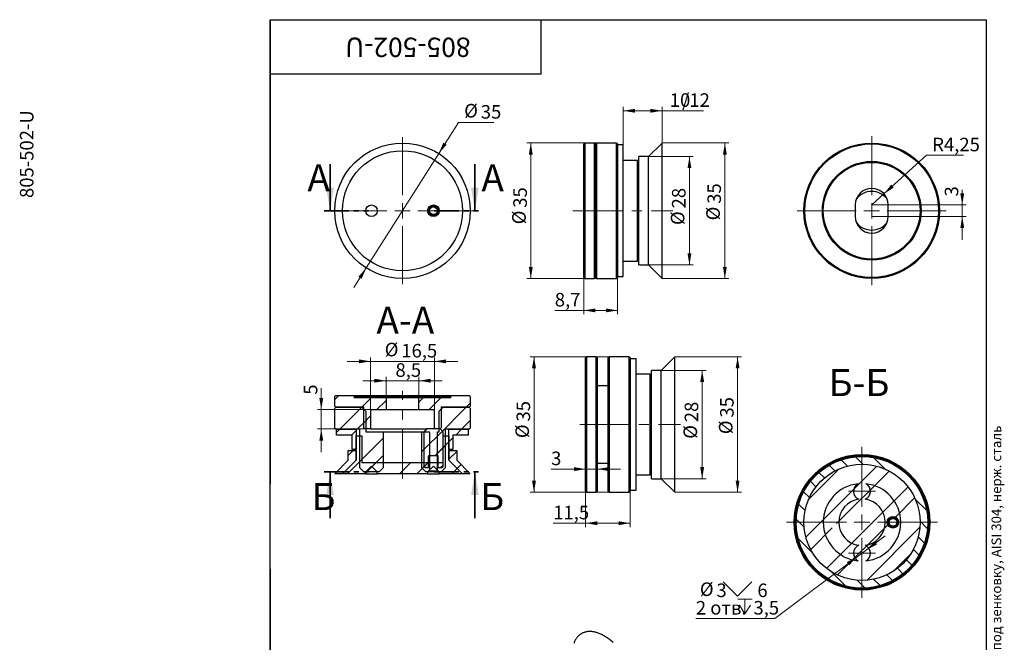
# Model space of a CAD drawing. Units: millimetres. Extents: x -45 to 262, y -29 to 292.
# Drawn here: x -45 to 210, y 131 to 292 of the extents above; entities that cross this region are included whole.
import ezdxf

# ---------------------------------------------------------------- set-up
doc = ezdxf.new("R2010")
doc.units = ezdxf.units.MM
doc.linetypes.add('CENTERX2', pattern=[20.32, 12.7, -2.54, 2.54, -2.54])
doc.linetypes.add('PHANTOM', pattern=[12.7, 6.35, -1.27, 1.27, -1.27, 1.27, -1.27])
doc.styles.add('SLDTEXTSTYLE0', font='TXT', dxfattribs={"width": 0.7})
doc.styles.add('SLDTEXTSTYLE1', font='TXT', dxfattribs={"width": 0.7, "bigfont": 'bigfont'})
doc.dimstyles.new('SLDDIMSTYLE0', dxfattribs={"dimtxt": 3.5, "dimasz": 3, "dimexe": 0, "dimexo": 0.0625, "dimgap": 0.875, "dimtad": 0, "dimtih": 1, "dimtoh": 1, "dimdec": 3, "dimrnd": 1e-09, "dimzin": 12, "dimdsep": 46, "dimtxsty": 'SLDTEXTSTYLE0', "dimsah": 1, "dimcen": 0, "dimadec": 0, "dimazin": 3, "dimtfac": 1, "dimtdec": 3, "dimtmove": 0, "dimatfit": 3, "dimfxl": 1, "dimfrac": 2, "dimtolj": 1, "dimtzin": 12, "dimarcsym": 0})
doc.dimstyles.new('SLDDIMSTYLE1', dxfattribs={"dimtxt": 3.5, "dimasz": 3, "dimexe": 0, "dimexo": 0.0625, "dimgap": 0.875, "dimtad": 2, "dimdec": 3, "dimrnd": 1e-09, "dimzin": 12, "dimdsep": 46, "dimtxsty": 'SLDTEXTSTYLE0', "dimsah": 1, "dimcen": 0.09, "dimadec": 0, "dimazin": 3, "dimtfac": 1, "dimtdec": 3, "dimtofl": 0, "dimtmove": 0, "dimatfit": 3, "dimfxl": 1, "dimfrac": 2, "dimtolj": 1, "dimtzin": 12, "dimarcsym": 0})
doc.dimstyles.new('SLDDIMSTYLE2', dxfattribs={"dimtxt": 3.5, "dimasz": 3, "dimexe": 0, "dimexo": 0.0625, "dimgap": 0.875, "dimtad": 2, "dimdec": 3, "dimrnd": 1e-09, "dimzin": 12, "dimdsep": 46, "dimtxsty": 'SLDTEXTSTYLE0', "dimsah": 1, "dimcen": 0.09, "dimadec": 0, "dimazin": 3, "dimtfac": 1, "dimtdec": 3, "dimtmove": 0, "dimatfit": 0, "dimfxl": 1, "dimfrac": 2, "dimtolj": 1, "dimtzin": 12, "dimarcsym": 0})
doc.dimstyles.new('SLDDIMSTYLE3', dxfattribs={"dimtxt": 3.5, "dimasz": 3, "dimexe": 0, "dimexo": 0.0625, "dimgap": 0.875, "dimtad": 0, "dimtih": 1, "dimtoh": 1, "dimdec": 3, "dimrnd": 1e-09, "dimzin": 12, "dimdsep": 46, "dimtxsty": 'SLDTEXTSTYLE0', "dimsah": 1, "dimcen": 0, "dimadec": 0, "dimazin": 3, "dimtfac": 1, "dimtdec": 3, "dimtofl": 0, "dimtmove": 0, "dimatfit": 3, "dimfxl": 1, "dimfrac": 2, "dimtolj": 1, "dimtzin": 12, "dimarcsym": 0})
doc.dimstyles.new('SLDDIMSTYLE4', dxfattribs={"dimtxt": 3.5, "dimasz": 3, "dimexe": 0, "dimexo": 0.0625, "dimgap": 0.875, "dimtad": 0, "dimtih": 1, "dimtoh": 1, "dimdec": 3, "dimrnd": 1e-09, "dimzin": 12, "dimdsep": 46, "dimtxsty": 'SLDTEXTSTYLE0', "dimsah": 1, "dimcen": 0, "dimadec": 0, "dimazin": 3, "dimtfac": 1, "dimtdec": 3, "dimtmove": 0, "dimatfit": 3, "dimfxl": 1, "dimfrac": 2, "dimtolj": 1, "dimtzin": 12, "dimarcsym": 0})

# ---------------------------------------------------------------- blocks, each defined once
blk = doc.blocks.new('_D')
at = {"color": 7, "linetype": 'Continuous', "lineweight": 0}
for p, q in [((63.55, 257.42), (68.62, 265.43)), ((68.62, 265.43), (77.8, 265.43)), ((44.83, 227.85), (63.55, 257.42)), ((44.83, 227.85), (41.62, 222.78))]:
    blk.add_line(p, q, dxfattribs=at)
at = {"color": 7, "linetype": 'Continuous', "lineweight": 18}
for points in [[(63.55, 257.42), (65.58, 259.69), (64.74, 260.22)], [(44.83, 227.85), (42.8, 225.58), (43.64, 225.05)]]:
    blk.add_solid(points, dxfattribs=at)
at = {"color": 7, "linetype": 'Continuous', "lineweight": 18, "char_height": 3.5, "attachment_point": 1, "style": 'SLDTEXTSTYLE0'}
for s, insert in [('%%c', (70.12, 270.23)), ('35', (74.41, 269.94))]:
    blk.add_mtext(s, dxfattribs=dict(at, insert=insert))
blk = doc.blocks.new('SW_CENTERMARKSYMBOL_0')
at = {"color": 0, "linetype": 'Continuous', "lineweight": 18}
for p, q in [((0, 4), (0, 19)), ((-4, 0), (-19, 0)), ((0, 0), (-2, 0)), ((0, 0), (0, 2)), ((0, 0), (0, -2)), ((0, 0), (2, 0)), ((4, 0), (19, 0)), ((0, -4), (0, -19))]:
    blk.add_line(p, q, dxfattribs=at)
blk = doc.blocks.new('_D_1')
at = {"color": 7, "linetype": 'Continuous', "lineweight": 0}
for p, q in [((104.26, 260.14), (86.32, 260.14)), ((87.32, 260.14), (87.32, 225.14)), ((104.26, 225.14), (86.32, 225.14))]:
    blk.add_line(p, q, dxfattribs=at)
at = {"color": 7, "linetype": 'Continuous', "lineweight": 18}
for points in [[(87.32, 260.14), (86.82, 257.14), (87.82, 257.14)], [(87.32, 225.14), (87.82, 228.14), (86.82, 228.14)]]:
    blk.add_solid(points, dxfattribs=at)
at = {"color": 7, "linetype": 'Continuous', "lineweight": 18, "char_height": 3.5, "attachment_point": 1, "rotation": 90, "style": 'SLDTEXTSTYLE0'}
for s, insert in [('35', (82.8, 243.41)), ('%%c', (82.51, 239.13))]:
    blk.add_mtext(s, dxfattribs=dict(at, insert=insert))
blk = doc.blocks.new('_D_2')
at = {"color": 7, "linetype": 'Continuous', "lineweight": 0}
for p, q in [((117.71, 256.64), (129.29, 256.64)), ((128.29, 256.64), (128.29, 228.64)), ((117.71, 228.64), (129.29, 228.64))]:
    blk.add_line(p, q, dxfattribs=at)
at = {"color": 7, "linetype": 'Continuous', "lineweight": 18}
for points in [[(128.29, 256.64), (127.79, 253.64), (128.79, 253.64)], [(128.29, 228.64), (128.79, 231.64), (127.79, 231.64)]]:
    blk.add_solid(points, dxfattribs=at)
at = {"color": 7, "linetype": 'Continuous', "lineweight": 18, "char_height": 3.5, "attachment_point": 1, "rotation": 90, "style": 'SLDTEXTSTYLE0'}
for s, insert in [('28', (123.78, 243.24)), ('%%c', (123.48, 238.95))]:
    blk.add_mtext(s, dxfattribs=dict(at, insert=insert))
blk = doc.blocks.new('_D_3')
at = {"color": 7, "linetype": 'Continuous', "lineweight": 0}
for p, q in [((121.21, 260.14), (138.44, 260.14)), ((137.44, 260.14), (137.44, 225.14)), ((121.21, 225.14), (138.44, 225.14))]:
    blk.add_line(p, q, dxfattribs=at)
at = {"color": 7, "linetype": 'Continuous', "lineweight": 18}
for points in [[(137.44, 260.14), (136.94, 257.14), (137.94, 257.14)], [(137.44, 225.14), (137.94, 228.14), (136.94, 228.14)]]:
    blk.add_solid(points, dxfattribs=at)
at = {"color": 7, "linetype": 'Continuous', "lineweight": 18, "char_height": 3.5, "attachment_point": 1, "rotation": 90, "style": 'SLDTEXTSTYLE0'}
for s, insert in [('35', (132.93, 244.43)), ('%%c', (132.63, 240.15))]:
    blk.add_mtext(s, dxfattribs=dict(at, insert=insert))
blk = doc.blocks.new('_D_4')
at = {"color": 7, "linetype": 'Continuous', "lineweight": 0}
for p, q in [((101.01, 225.39), (101.01, 215.89)), ((109.71, 225.39), (109.71, 215.89)), ((101.01, 216.89), (93.52, 216.89)), ((101.01, 216.89), (109.71, 216.89))]:
    blk.add_line(p, q, dxfattribs=at)
at = {"color": 7, "linetype": 'Continuous', "lineweight": 18}
for points in [[(101.01, 216.89), (104.01, 216.39), (104.01, 217.39)], [(109.71, 216.89), (106.71, 217.39), (106.71, 216.39)]]:
    blk.add_solid(points, dxfattribs=at)
at = {"color": 7, "linetype": 'Continuous', "lineweight": 18, "insert": (93.52, 221.4), "char_height": 3.5, "attachment_point": 1, "style": 'SLDTEXTSTYLE0'}
blk.add_mtext('8,7', dxfattribs=at)
blk = doc.blocks.new('_D_5')
at = {"color": 7, "linetype": 'Continuous', "lineweight": 0}
for p, q in [((111.21, 259.64), (111.21, 269.46)), ((121.21, 268.46), (111.21, 268.46)), ((121.21, 260.14), (121.21, 269.46)), ((121.21, 268.46), (131.89, 268.46))]:
    blk.add_line(p, q, dxfattribs=at)
at = {"color": 7, "linetype": 'Continuous', "lineweight": 18}
for points in [[(111.21, 268.46), (114.21, 267.96), (114.21, 268.96)], [(121.21, 268.46), (118.21, 268.96), (118.21, 267.96)]]:
    blk.add_solid(points, dxfattribs=at)
at = {"color": 7, "linetype": 'Continuous', "lineweight": 18, "char_height": 3.5, "attachment_point": 1, "style": 'SLDTEXTSTYLE0'}
for s, insert in [('10', (123.21, 272.98)), ('/12', (126.39, 272.98))]:
    blk.add_mtext(s, dxfattribs=dict(at, insert=insert))
blk = doc.blocks.new('_D_6')
at = {"color": 7, "linetype": 'Continuous', "lineweight": 0}
for p, q in [((49.94, 198.72), (43.94, 198.72)), ((49.94, 194.27), (49.94, 199.72)), ((49.94, 198.72), (58.44, 198.72)), ((58.44, 194.27), (58.44, 199.72)), ((58.44, 198.72), (64.44, 198.72))]:
    blk.add_line(p, q, dxfattribs=at)
at = {"color": 7, "linetype": 'Continuous', "lineweight": 18}
for points in [[(49.94, 198.72), (46.94, 199.22), (46.94, 198.22)], [(58.44, 198.72), (61.44, 198.22), (61.44, 199.22)]]:
    blk.add_solid(points, dxfattribs=at)
at = {"color": 7, "linetype": 'Continuous', "lineweight": 18, "insert": (52.38, 203.23), "char_height": 3.5, "attachment_point": 1, "style": 'SLDTEXTSTYLE0'}
blk.add_mtext('8,5', dxfattribs=at)
blk = doc.blocks.new('_D_7')
at = {"color": 7, "linetype": 'Continuous', "lineweight": 0}
for p, q in [((45.94, 203.72), (39.94, 203.72)), ((45.94, 191.27), (45.94, 204.72)), ((62.44, 203.72), (45.94, 203.72)), ((62.44, 191.27), (62.44, 204.72)), ((62.44, 203.72), (68.44, 203.72))]:
    blk.add_line(p, q, dxfattribs=at)
at = {"color": 7, "linetype": 'Continuous', "lineweight": 18}
for points in [[(45.94, 203.72), (42.94, 204.22), (42.94, 203.22)], [(62.44, 203.72), (65.44, 203.22), (65.44, 204.22)]]:
    blk.add_solid(points, dxfattribs=at)
at = {"color": 7, "linetype": 'Continuous', "lineweight": 18, "char_height": 3.5, "attachment_point": 1, "style": 'SLDTEXTSTYLE0'}
for s, insert in [('%%c', (49.6, 208.53)), ('16,5', (53.88, 208.23))]:
    blk.add_mtext(s, dxfattribs=dict(at, insert=insert))
blk = doc.blocks.new('_D_8')
at = {"color": 7, "linetype": 'Continuous', "lineweight": 0}
for p, q in [((33.22, 191.27), (33.22, 196.79)), ((45.94, 191.27), (32.22, 191.27)), ((33.22, 191.27), (33.22, 186.27)), ((44.44, 186.27), (32.22, 186.27)), ((33.22, 186.27), (33.22, 180.27))]:
    blk.add_line(p, q, dxfattribs=at)
at = {"color": 7, "linetype": 'Continuous', "lineweight": 18}
for points in [[(33.22, 191.27), (33.72, 194.27), (32.72, 194.27)], [(33.22, 186.27), (32.72, 183.27), (33.72, 183.27)]]:
    blk.add_solid(points, dxfattribs=at)
at = {"color": 7, "linetype": 'Continuous', "lineweight": 18, "insert": (28.71, 195.1), "char_height": 3.5, "attachment_point": 1, "rotation": 90, "style": 'SLDTEXTSTYLE0'}
blk.add_mtext('5', dxfattribs=at)
blk = doc.blocks.new('_D_9')
at = {"color": 7, "linetype": 'Continuous', "lineweight": 0}
for p, q in [((107.54, 204.9), (87.15, 204.9)), ((88.15, 204.9), (88.15, 169.9)), ((107.54, 169.9), (87.15, 169.9))]:
    blk.add_line(p, q, dxfattribs=at)
at = {"color": 7, "linetype": 'Continuous', "lineweight": 18}
for points in [[(88.15, 204.9), (87.65, 201.9), (88.65, 201.9)], [(88.15, 169.9), (88.65, 172.9), (87.65, 172.9)]]:
    blk.add_solid(points, dxfattribs=at)
at = {"color": 7, "linetype": 'Continuous', "lineweight": 18, "char_height": 3.5, "attachment_point": 1, "rotation": 90, "style": 'SLDTEXTSTYLE0'}
for s, insert in [('35', (83.64, 188.18)), ('%%c', (83.35, 183.89))]:
    blk.add_mtext(s, dxfattribs=dict(at, insert=insert))
blk = doc.blocks.new('_D_10')
at = {"color": 7, "linetype": 'Continuous', "lineweight": 0}
for p, q in [((120.99, 201.4), (132.57, 201.4)), ((131.57, 201.4), (131.57, 173.4)), ((120.99, 173.4), (132.57, 173.4))]:
    blk.add_line(p, q, dxfattribs=at)
at = {"color": 7, "linetype": 'Continuous', "lineweight": 18}
for points in [[(131.57, 201.4), (131.07, 198.4), (132.07, 198.4)], [(131.57, 173.4), (132.07, 176.4), (131.07, 176.4)]]:
    blk.add_solid(points, dxfattribs=at)
at = {"color": 7, "linetype": 'Continuous', "lineweight": 18, "char_height": 3.5, "attachment_point": 1, "rotation": 90, "style": 'SLDTEXTSTYLE0'}
for s, insert in [('28', (127.06, 188)), ('%%c', (126.76, 183.72))]:
    blk.add_mtext(s, dxfattribs=dict(at, insert=insert))
blk = doc.blocks.new('_D_11')
at = {"color": 7, "linetype": 'Continuous', "lineweight": 0}
for p, q in [((124.49, 204.9), (141.72, 204.9)), ((140.72, 204.9), (140.72, 169.9)), ((124.49, 169.9), (141.72, 169.9))]:
    blk.add_line(p, q, dxfattribs=at)
at = {"color": 7, "linetype": 'Continuous', "lineweight": 18}
for points in [[(140.72, 204.9), (140.22, 201.9), (141.22, 201.9)], [(140.72, 169.9), (141.22, 172.9), (140.22, 172.9)]]:
    blk.add_solid(points, dxfattribs=at)
at = {"color": 7, "linetype": 'Continuous', "lineweight": 18, "char_height": 3.5, "attachment_point": 1, "rotation": 90, "style": 'SLDTEXTSTYLE0'}
for s, insert in [('35', (136.21, 189.2)), ('%%c', (135.91, 184.91))]:
    blk.add_mtext(s, dxfattribs=dict(at, insert=insert))
blk = doc.blocks.new('_D_12')
at = {"color": 7, "linetype": 'Continuous', "lineweight": 0}
for p, q in [((101.49, 170.15), (101.49, 160.91)), ((112.99, 170.15), (112.99, 160.91)), ((101.49, 161.91), (93.11, 161.91)), ((101.49, 161.91), (112.99, 161.91))]:
    blk.add_line(p, q, dxfattribs=at)
at = {"color": 7, "linetype": 'Continuous', "lineweight": 18}
for points in [[(101.49, 161.91), (104.49, 161.41), (104.49, 162.41)], [(112.99, 161.91), (109.99, 162.41), (109.99, 161.41)]]:
    blk.add_solid(points, dxfattribs=at)
at = {"color": 7, "linetype": 'Continuous', "lineweight": 18, "insert": (93.11, 166.42), "char_height": 3.5, "attachment_point": 1, "style": 'SLDTEXTSTYLE0'}
blk.add_mtext('11,5', dxfattribs=at)
blk = doc.blocks.new('_D_13')
at = {"color": 7, "linetype": 'Continuous', "lineweight": 0}
for p, q in [((101.49, 175.89), (92.57, 175.89)), ((104.49, 175.89), (101.49, 175.89)), ((104.49, 175.89), (110.49, 175.89))]:
    blk.add_line(p, q, dxfattribs=at)
at = {"color": 7, "linetype": 'Continuous', "lineweight": 18}
for points in [[(101.49, 175.89), (98.49, 176.39), (98.49, 175.39)], [(104.49, 175.89), (107.49, 175.39), (107.49, 176.39)]]:
    blk.add_solid(points, dxfattribs=at)
at = {"color": 7, "linetype": 'Continuous', "lineweight": 18, "insert": (92.57, 180.41), "char_height": 3.5, "attachment_point": 1, "style": 'SLDTEXTSTYLE0'}
blk.add_mtext('3', dxfattribs=at)
blk = doc.blocks.new('_D_14')
at = {"color": 7, "linetype": 'Continuous', "lineweight": 0}
for p, q in [((198.73, 244.14), (198.73, 248.02)), ((175.36, 244.14), (199.73, 244.14)), ((198.73, 244.14), (198.73, 241.14)), ((175.36, 241.14), (199.73, 241.14)), ((198.73, 241.14), (198.73, 235.14))]:
    blk.add_line(p, q, dxfattribs=at)
at = {"color": 7, "linetype": 'Continuous', "lineweight": 18}
for points in [[(198.73, 244.14), (199.23, 247.14), (198.23, 247.14)], [(198.73, 241.14), (198.23, 238.14), (199.23, 238.14)]]:
    blk.add_solid(points, dxfattribs=at)
at = {"color": 7, "linetype": 'Continuous', "lineweight": 18, "insert": (194.21, 246.32), "char_height": 3.5, "attachment_point": 1, "rotation": 90, "style": 'SLDTEXTSTYLE0'}
blk.add_mtext('3', dxfattribs=at)
blk = doc.blocks.new('_D_15')
at = {"color": 7, "linetype": 'Continuous', "lineweight": 0}
for p, q in [((178.5, 247), (189.48, 256.99)), ((189.48, 256.99), (199.03, 256.99)), ((175.36, 244.14), (178.5, 247))]:
    blk.add_line(p, q, dxfattribs=at)
at = {"color": 7, "linetype": 'Continuous', "lineweight": 18}
blk.add_solid([(178.5, 247), (181.06, 248.64), (180.38, 249.38)], dxfattribs=at)
at = {"color": 7, "linetype": 'Continuous', "lineweight": 18, "insert": (190.98, 261.5), "char_height": 3.5, "attachment_point": 1, "style": 'SLDTEXTSTYLE0'}
blk.add_mtext('R4,25', dxfattribs=at)
blk = doc.blocks.new('SW_CENTERMARKSYMBOL_1')
at = {"color": 0, "linetype": 'Continuous', "lineweight": 18}
for p, q in [((0, 4), (0, 19.25)), ((-4, 0), (-19.25, 0)), ((0, 0), (-2, 0)), ((0, 0), (0, 2)), ((0, 0), (0, -2)), ((0, 0), (2, 0)), ((4, 0), (19.25, 0)), ((0, -4), (0, -19.25))]:
    blk.add_line(p, q, dxfattribs=at)
blk = doc.blocks.new('SW_CENTERMARKSYMBOL_2')
at = {"color": 0, "linetype": 'Continuous', "lineweight": 18}
for p, q in [((0, 4), (0, 19.25)), ((-4, 0), (-19.25, 0)), ((0, 0), (-2, 0)), ((0, 0), (0, 2)), ((0, 0), (0, -2)), ((0, 0), (2, 0)), ((4, 0), (19.25, 0)), ((0, -4), (0, -19.25))]:
    blk.add_line(p, q, dxfattribs=at)
blk = doc.blocks.new('SW_SYMBOL_HOLE_SINK')
at = {"color": 0, "linetype": 'Continuous', "lineweight": 18}
for p, q in [((0, 875), (800, 75)), ((800, 75), (1600, 875))]:
    blk.add_line(p, q, dxfattribs=at)
blk = doc.blocks.new('SW_SYMBOL_HOLE_DEPTH')
at = {"color": 0, "linetype": 'Continuous', "lineweight": 18}
for p, q in [((0, 875), (800, 875)), ((100, 555), (400, 75)), ((400, 875), (400, 75)), ((700, 555), (400, 75))]:
    blk.add_line(p, q, dxfattribs=at)
blk = doc.blocks.new('_D_16')
at = {"color": 7, "linetype": 'Continuous', "lineweight": 0}
for p, q in [((174.04, 155.04), (178.84, 158.64)), ((171.64, 153.24), (150.34, 137.29)), ((174.04, 155.04), (171.64, 153.24)), ((150.34, 137.29), (129.94, 137.29))]:
    blk.add_line(p, q, dxfattribs=at)
at = {"color": 7, "linetype": 'Continuous', "lineweight": 18}
for points in [[(174.04, 155.04), (176.74, 156.44), (176.14, 157.24)], [(171.64, 153.24), (168.94, 151.85), (169.54, 151.05)]]:
    blk.add_solid(points, dxfattribs=at)
at = {"color": 7, "linetype": 'Continuous', "lineweight": 18, "xscale": 0.004668052256532067, "yscale": 0.004668052256532067, "zscale": 0.004668052256532067}
for name, p in [('SW_SYMBOL_HOLE_SINK', (136.96, 142.69)), ('SW_SYMBOL_HOLE_DEPTH', (140.75, 138.17))]:
    blk.add_blockref(name, p, dxfattribs=at)
at = {"color": 7, "linetype": 'Continuous', "lineweight": 18, "char_height": 3.5, "attachment_point": 1}
for s, insert, style in [('%%c', (130.98, 146.61), 'SLDTEXTSTYLE0'), ('3', (135.26, 146.32), 'SLDTEXTSTYLE0'), ('6', (145.83, 146.32), 'SLDTEXTSTYLE0'), ('2 отв.', (129.94, 141.81), 'SLDTEXTSTYLE1'), ('3,5', (144.81, 141.81), 'SLDTEXTSTYLE0')]:
    blk.add_mtext(s, dxfattribs=dict(at, insert=insert, style=style))
blk = doc.blocks.new('SW_CENTERMARKSYMBOL_3')
at = {"color": 0, "linetype": 'Continuous', "lineweight": 18}
for p, q in [((0, 4), (0, 19.5)), ((-4, 0), (-19.5, 0)), ((0, 0), (-2, 0)), ((0, 0), (0, 2)), ((0, 0), (0, -2)), ((0, 0), (2, 0)), ((4, 0), (19.5, 0)), ((0, -4), (0, -19.5))]:
    blk.add_line(p, q, dxfattribs=at)
blk = doc.blocks.new('SW_CENTERMARKSYMBOL_4')
at = {"color": 0, "linetype": 'Continuous', "lineweight": 18}
for p, q in [((0, 2), (0, 3.5)), ((-2, 0), (-3.5, 0)), ((0, 0), (-2, 0)), ((0, 0), (0, 2)), ((0, 0), (0, -2)), ((0, 0), (2, 0)), ((2, 0), (3.5, 0)), ((0, -2), (0, -3.5))]:
    blk.add_line(p, q, dxfattribs=at)
blk = doc.blocks.new('SW_CENTERMARKSYMBOL_5')
at = {"color": 0, "linetype": 'Continuous', "lineweight": 18}
for p, q in [((0, 2), (0, 3.5)), ((-2, 0), (-3.5, 0)), ((0, 0), (-2, 0)), ((0, 0), (0, 2)), ((0, 0), (0, -2)), ((0, 0), (2, 0)), ((2, 0), (3.5, 0)), ((0, -2), (0, -3.5))]:
    blk.add_line(p, q, dxfattribs=at)

msp = doc.modelspace()

# ---------------------------------------------------------------- hatches: boundary and pattern name
at = {"linetype": 'Continuous', "lineweight": 18}
h = msp.add_hatch(dxfattribs=at)
h.set_pattern_fill('ANSI32', angle=3e-322, style=0)
h.paths.add_polyline_path([(45.9393, 186.2727), (45.9393, 191.2727), (49.9393, 191.2727), (49.9393, 194.2727), (41.6893, 194.2727), (41.6893, 194.6227), (41.4393, 194.8727), (36.9393, 194.8727), (36.6893, 194.6227), (36.6893, 192.1227), (36.9393, 191.8727), (44.1893, 191.8727), (44.1893, 186.5227), (44.4393, 186.2727)], flags=0)
h = msp.add_hatch(dxfattribs=at)
h.set_pattern_fill('ANSI32', angle=3e-322, style=0)
h.paths.add_polyline_path([(58.4393, 194.2727), (58.4393, 191.2727), (62.4393, 191.2727), (62.4393, 186.2727), (63.9393, 186.2727), (64.1893, 186.5227), (64.1893, 191.8727), (71.4393, 191.8727), (71.6893, 192.1227), (71.6893, 194.6227), (71.4393, 194.8727), (66.9393, 194.8727), (66.6893, 194.6227), (66.6893, 194.2727)], flags=0)
h = msp.add_hatch(dxfattribs=at)
h.set_pattern_fill('ANSI32', angle=3e-322, style=0)
h.paths.add_polyline_path([(49.1893, 176.1727), (49.1893, 185.4727), (44.6893, 185.4727), (44.6893, 190.8727), (43.6893, 191.8727), (36.9393, 191.8727), (36.6893, 191.6227), (36.6893, 186.4227), (36.9393, 186.1727), (43.1893, 186.1727), (43.1893, 176.1727), (44.1893, 175.1727), (48.1893, 175.1727)], flags=0)
h = msp.add_hatch(dxfattribs=at)
h.set_pattern_fill('ANSI32', angle=3e-322, style=0)
h.paths.add_polyline_path([(63.1893, 185.4727), (63.1893, 175.4227), (63.4393, 175.1727), (64.1893, 175.1727), (65.1893, 176.1727), (65.1893, 186.1727), (71.4393, 186.1727), (71.6893, 186.4227), (71.6893, 191.6227), (71.4393, 191.8727), (64.6893, 191.8727), (63.6893, 190.8727), (63.6893, 185.4727)], flags=0)
h = msp.add_hatch(dxfattribs=at)
h.set_pattern_fill('ANSI31', style=0)
h.paths.add_polyline_path([(42.1893, 186.1727), (37.1893, 186.1727), (37.1893, 184.6727), (41.1893, 184.6727), (41.1893, 180.9727), (42.1893, 180.9727)], flags=0)
h = msp.add_hatch(dxfattribs=at)
h.set_pattern_fill('ANSI31', style=0)
h.paths.add_polyline_path([(64.6893, 185.5227), (63.9393, 186.2727), (60.4393, 186.2727), (59.6893, 185.5227), (59.6893, 176.5296), (60.1343, 176.2727), (60.9393, 176.2727), (60.9393, 179.2727), (63.4393, 179.2727), (63.4393, 176.2727), (64.2443, 176.2727), (64.6893, 176.5296)], flags=0)
h = msp.add_hatch(dxfattribs=at)
h.set_pattern_fill('ANSI31', style=0)
h.paths.add_polyline_path([(71.1893, 186.1727), (66.1893, 186.1727), (66.1893, 180.9727), (67.1893, 180.9727), (67.1893, 184.6727), (71.1893, 184.6727)], flags=0)
h = msp.add_hatch(dxfattribs=at)
h.set_pattern_fill('ANSI32', style=0)
h.paths.add_polyline_path([(66.1893, 184.4727), (64.6893, 184.4727), (64.6893, 177.4727), (43.6893, 177.4727), (43.6893, 184.4727), (42.1893, 184.4727), (42.1893, 178.1727), (38.6893, 174.6727), (44.6893, 174.6727), (44.6893, 175.1727), (46.1893, 176.6727), (47.6893, 175.1727), (47.6893, 174.6727), (60.6893, 174.6727), (60.6893, 175.1727), (62.1893, 176.6727), (63.6893, 175.1727), (63.6893, 174.6727), (69.6893, 174.6727), (66.1893, 178.1727)], flags=0)
h = msp.add_hatch(dxfattribs=at)
h.set_pattern_fill('ANSI32', angle=3e-322, style=0)
h.paths.add_polyline_path([(59.1893, 185.4727), (59.1893, 176.1727), (60.1893, 175.1727), (60.9393, 175.1727), (61.1893, 175.4227), (61.1893, 185.4727)], flags=0)
h = msp.add_hatch(dxfattribs=at)
h.set_pattern_fill('ANSI31', style=0)
h.paths.add_polyline_path([(42.1893, 180.6727), (40.1893, 180.6727), (40.1893, 178.1727), (36.6893, 174.6727), (38.6893, 174.6727), (42.1893, 178.1727)], flags=0)
h = msp.add_hatch(dxfattribs=at)
h.set_pattern_fill('ANSI31', style=0)
h.paths.add_polyline_path([(68.1893, 180.6727), (66.1893, 180.6727), (66.1893, 178.1727), (69.6893, 174.6727), (71.6893, 174.6727), (68.1893, 178.1727)], flags=0)
h = msp.add_hatch(dxfattribs=at)
h.set_pattern_fill('ANSI31', angle=90, style=0)
edge = h.paths.add_edge_path(flags=0)
edge.add_arc((172.8411, 162.144), 17, 0, 360)
edge = h.paths.add_edge_path(flags=0)
edge.add_arc((172.8411, 162.144), 15, 0, 360)
h = msp.add_hatch(dxfattribs=at)
h.set_pattern_fill('ANSI32', style=0)
edge = h.paths.add_edge_path(flags=0)
edge.add_arc((172.8411, 162.144), 15, 0, 360)
edge = h.paths.add_edge_path(flags=0)
edge.add_arc((180.8411, 162.144), 1.5, 0, 360)
edge = h.paths.add_edge_path(flags=0)
edge.add_arc((164.8411, 162.144), 1.5, 0, 360)

# ---------------------------------------------------------------- linework, layer by layer
at = {"color": 7, "linetype": 'Continuous', "lineweight": 25}
for p, q in [((20, 5), (20, 292)), ((20, 292), (205, 292)), ((20, 278), (20, 292)), ((20, 292), (90, 292)), ((20, 292), (20, 172)), ((90, 278), (90, 292)), ((205, 5), (205, 292)), ((20, 278), (90, 278)), ((101.2591, 260.1356), (101.0091, 259.8856)), ((101.0091, 225.3856), (101.0091, 259.8856)), ((103.7591, 260.1356), (101.2591, 260.1356)), ((101.2591, 260.1356), (101.2591, 225.1356)), ((104.0091, 259.8856), (103.7591, 260.1356)), ((103.7591, 242.6356), (103.7591, 260.1356)), ((104.2591, 260.1356), (104.0091, 259.8856)), ((104.0091, 259.8856), (104.0091, 242.6356)), ((104.0091, 225.3856), (104.0091, 259.8856)), ((109.4591, 260.1356), (104.2591, 260.1356)), ((104.2591, 260.1356), (104.2591, 225.1356)), ((109.7091, 259.8856), (109.4591, 260.1356)), ((109.4591, 242.6356), (109.4591, 260.1356)), ((109.7091, 259.8856), (109.7091, 242.6356)), ((111.2091, 259.6356), (109.7091, 259.6356)), ((111.2091, 242.6356), (111.2091, 259.6356)), ((121.2091, 260.1356), (117.7091, 256.6356)), ((121.2091, 242.6356), (121.2091, 260.1356)), ((114.9091, 255.6356), (111.2091, 255.6356)), ((114.9091, 242.6356), (114.9091, 255.6356)), ((115.2091, 254.6356), (114.9091, 254.6356)), ((117.7091, 256.6356), (115.2091, 256.6356)), ((115.2091, 242.6356), (115.2091, 256.6356)), ((117.7091, 242.6356), (117.7091, 256.6356)), ((171.1088, 244.1356), (171.1088, 241.1356)), ((179.6088, 241.1356), (179.6088, 244.1356)), ((103.7591, 225.1356), (103.7591, 242.6356)), ((104.0091, 242.6356), (104.0091, 225.3856)), ((109.4591, 225.1356), (109.4591, 242.6356)), ((109.7091, 242.6356), (109.7091, 225.3856)), ((111.2091, 225.6356), (111.2091, 242.6356)), ((114.9091, 229.6356), (114.9091, 242.6356)), ((115.2091, 228.6356), (115.2091, 242.6356)), ((117.7091, 228.6356), (117.7091, 242.6356)), ((121.2091, 225.1356), (121.2091, 242.6356)), ((111.2091, 229.6356), (114.9091, 229.6356)), ((114.9091, 230.6356), (115.2091, 230.6356)), ((115.2091, 228.6356), (117.7091, 228.6356)), ((117.7091, 228.6356), (121.2091, 225.1356)), ((101.0091, 225.3856), (101.2591, 225.1356)), ((101.2591, 225.1356), (103.7591, 225.1356)), ((103.7591, 225.1356), (104.0091, 225.3856)), ((104.0091, 225.3856), (104.2591, 225.1356)), ((104.2591, 225.1356), (109.4591, 225.1356)), ((109.4591, 225.1356), (109.7091, 225.3856)), ((109.7091, 225.6356), (111.2091, 225.6356)), ((101.7392, 204.9032), (101.4892, 204.6532)), ((101.4892, 170.1532), (101.4892, 204.6532)), ((104.2392, 204.9032), (101.7392, 204.9032)), ((101.7392, 204.9032), (101.7392, 169.9032)), ((104.4892, 204.6532), (104.2392, 204.9032)), ((104.2392, 187.4032), (104.2392, 204.9032)), ((104.4892, 204.6532), (104.4892, 187.4032)), ((107.5392, 204.9032), (107.2892, 204.6532)), ((107.2892, 170.1532), (107.2892, 204.6532)), ((112.7392, 204.9032), (107.5392, 204.9032)), ((107.5392, 204.9032), (107.5392, 169.9032)), ((112.9892, 204.6532), (112.7392, 204.9032)), ((112.7392, 187.4032), (112.7392, 204.9032)), ((112.9892, 204.6532), (112.9892, 187.4032)), ((114.4892, 204.4032), (112.9892, 204.4032)), ((114.4892, 187.4032), (114.4892, 204.4032)), ((124.4892, 204.9032), (120.9892, 201.4032)), ((124.4892, 187.4032), (124.4892, 204.9032)), ((120.9892, 201.4032), (118.4892, 201.4032)), ((118.4892, 187.4032), (118.4892, 201.4032)), ((120.9892, 187.4032), (120.9892, 201.4032)), ((118.1892, 200.4032), (114.4892, 200.4032)), ((118.1892, 187.4032), (118.1892, 200.4032)), ((118.4892, 199.4032), (118.1892, 199.4032)), ((107.2892, 197.4032), (104.4892, 197.4032)), ((36.9393, 194.8727), (36.6893, 194.6227)), ((36.6893, 192.1227), (36.6893, 194.6227)), ((36.9393, 194.8727), (41.4393, 194.8727)), ((41.6893, 194.6227), (41.4393, 194.8727)), ((41.4393, 194.8727), (66.9393, 194.8727)), ((41.6893, 194.6227), (41.6893, 194.2727)), ((66.6893, 194.6227), (41.6893, 194.6227)), ((49.9393, 194.2727), (41.6893, 194.2727)), ((49.9393, 194.2727), (49.9393, 191.2727)), ((58.4393, 194.2727), (49.9393, 194.2727)), ((66.6893, 194.2727), (58.4393, 194.2727)), ((58.4393, 191.2727), (58.4393, 194.2727)), ((66.9393, 194.8727), (66.6893, 194.6227)), ((66.6893, 194.2727), (66.6893, 194.6227)), ((66.9393, 194.8727), (71.4393, 194.8727)), ((71.6893, 194.6227), (71.4393, 194.8727)), ((71.6893, 194.6227), (71.6893, 192.1227)), ((36.6893, 192.1227), (36.9393, 191.8727)), ((36.9393, 191.8727), (36.6893, 191.6227)), ((36.6893, 186.4227), (36.6893, 191.6227)), ((44.1893, 191.8727), (36.9393, 191.8727)), ((36.9393, 191.8727), (43.6893, 191.8727)), ((44.6893, 190.8727), (43.6893, 191.8727)), ((44.1893, 186.5227), (44.1893, 191.8727)), ((44.6893, 190.8727), (44.6893, 185.4727)), ((45.9393, 191.2727), (49.9393, 191.2727)), ((45.9393, 191.2727), (45.9393, 186.2727)), ((49.9393, 191.2727), (58.4393, 191.2727)), ((58.4393, 191.2727), (62.4393, 191.2727)), ((62.4393, 186.2727), (62.4393, 191.2727)), ((64.6893, 191.8727), (63.6893, 190.8727)), ((63.6893, 185.4727), (63.6893, 190.8727)), ((71.4393, 191.8727), (64.1893, 191.8727)), ((64.1893, 191.8727), (64.1893, 186.5227)), ((64.6893, 191.8727), (71.4393, 191.8727)), ((71.4393, 191.8727), (71.6893, 192.1227)), ((71.6893, 191.6227), (71.4393, 191.8727)), ((71.6893, 191.6227), (71.6893, 186.4227)), ((36.6893, 186.4227), (36.9393, 186.1727)), ((43.1893, 186.1727), (36.9393, 186.1727)), ((37.1893, 184.6727), (37.1893, 186.1727)), ((37.1893, 186.1727), (42.1893, 186.1727)), ((42.1893, 186.1727), (42.1893, 180.9727)), ((43.1893, 176.1727), (43.1893, 186.1727)), ((44.1893, 186.5227), (44.4393, 186.2727)), ((45.9393, 186.2727), (44.4393, 186.2727)), ((45.9393, 186.2727), (60.4393, 186.2727)), ((60.4393, 186.2727), (59.6893, 185.5227)), ((63.9393, 186.2727), (60.4393, 186.2727)), ((63.9393, 186.2727), (62.4393, 186.2727)), ((63.9393, 186.2727), (64.1893, 186.5227)), ((64.6893, 185.5227), (63.9393, 186.2727)), ((71.4393, 186.1727), (65.1893, 186.1727)), ((65.1893, 186.1727), (65.1893, 176.1727)), ((66.1893, 180.9727), (66.1893, 186.1727)), ((66.1893, 186.1727), (71.1893, 186.1727)), ((71.1893, 186.1727), (71.1893, 184.6727)), ((71.4393, 186.1727), (71.6893, 186.4227)), ((104.2392, 169.9032), (104.2392, 187.4032)), ((104.4892, 187.4032), (104.4892, 170.1532)), ((112.7392, 169.9032), (112.7392, 187.4032)), ((112.9892, 187.4032), (112.9892, 170.1532)), ((114.4892, 170.4032), (114.4892, 187.4032)), ((118.1892, 174.4032), (118.1892, 187.4032)), ((118.4892, 173.4032), (118.4892, 187.4032)), ((120.9892, 173.4032), (120.9892, 187.4032)), ((124.4892, 169.9032), (124.4892, 187.4032)), ((41.1893, 184.6727), (37.1893, 184.6727)), ((41.1893, 180.9727), (41.1893, 184.6727)), ((42.1893, 178.1727), (42.1893, 184.4727)), ((42.1893, 184.4727), (43.6893, 184.4727)), ((43.6893, 184.4727), (43.6893, 177.4727)), ((44.6893, 185.4727), (49.1893, 185.4727)), ((49.1893, 185.4727), (49.1893, 176.1727)), ((49.1893, 185.4727), (59.1893, 185.4727)), ((59.1893, 176.1727), (59.1893, 185.4727)), ((59.1893, 185.4727), (61.1893, 185.4727)), ((59.6893, 185.5227), (59.6893, 176.5296)), ((61.1893, 185.4727), (61.1893, 175.4227)), ((63.1893, 185.4727), (63.6893, 185.4727)), ((63.1893, 175.4227), (63.1893, 185.4727)), ((64.6893, 176.5296), (64.6893, 185.5227)), ((64.6893, 177.4727), (64.6893, 184.4727)), ((64.6893, 184.4727), (66.1893, 184.4727)), ((66.1893, 184.4727), (66.1893, 178.1727)), ((71.1893, 184.6727), (67.1893, 184.6727)), ((67.1893, 184.6727), (67.1893, 180.9727)), ((40.1893, 178.1727), (40.1893, 180.6727)), ((40.1893, 180.6727), (42.1893, 180.6727)), ((42.1893, 180.9727), (41.1893, 180.9727)), ((42.1893, 180.6727), (42.1893, 178.1727)), ((67.1893, 180.9727), (66.1893, 180.9727)), ((66.1893, 178.1727), (66.1893, 180.6727)), ((66.1893, 180.6727), (68.1893, 180.6727)), ((68.1893, 180.6727), (68.1893, 178.1727)), ((36.6893, 174.6727), (40.1893, 178.1727)), ((42.1893, 178.1727), (38.6893, 174.6727)), ((63.4393, 179.2727), (60.9393, 179.2727)), ((60.9393, 176.2727), (60.9393, 179.2727)), ((63.4393, 176.2727), (63.4393, 179.2727)), ((69.6893, 174.6727), (66.1893, 178.1727)), ((68.1893, 178.1727), (71.6893, 174.6727)), ((43.1893, 176.1727), (44.1893, 175.1727)), ((64.6893, 177.4727), (43.6893, 177.4727)), ((46.1893, 176.6727), (44.6893, 175.1727)), ((47.6893, 175.1727), (46.1893, 176.6727)), ((48.1893, 175.1727), (49.1893, 176.1727)), ((59.1893, 176.1727), (60.1893, 175.1727)), ((59.6893, 176.5296), (60.1343, 176.2727)), ((60.1343, 176.2727), (60.9393, 176.2727)), ((62.1893, 176.6727), (60.6893, 175.1727)), ((63.6893, 175.1727), (62.1893, 176.6727)), ((63.4393, 176.2727), (64.2443, 176.2727)), ((64.1893, 175.1727), (65.1893, 176.1727)), ((64.2443, 176.2727), (64.6893, 176.5296)), ((104.4892, 177.4032), (107.2892, 177.4032)), ((38.6893, 174.6727), (36.6893, 174.6727)), ((44.6893, 174.6727), (38.6893, 174.6727)), ((48.1893, 175.1727), (44.1893, 175.1727)), ((44.6893, 175.1727), (44.6893, 174.6727)), ((44.6893, 174.6727), (47.6893, 174.6727)), ((47.6893, 174.6727), (47.6893, 175.1727)), ((60.6893, 174.6727), (47.6893, 174.6727)), ((60.9393, 175.1727), (60.1893, 175.1727)), ((60.6893, 175.1727), (60.6893, 174.6727)), ((60.6893, 174.6727), (63.6893, 174.6727)), ((60.9393, 175.1727), (61.1893, 175.4227)), ((63.4393, 175.1727), (60.9393, 175.1727)), ((61.1893, 175.4227), (63.1893, 175.4227)), ((63.1893, 175.4227), (63.4393, 175.1727)), ((64.1893, 175.1727), (63.4393, 175.1727)), ((63.6893, 174.6727), (63.6893, 175.1727)), ((69.6893, 174.6727), (63.6893, 174.6727)), ((71.6893, 174.6727), (69.6893, 174.6727)), ((114.4892, 174.4032), (118.1892, 174.4032)), ((118.1892, 175.4032), (118.4892, 175.4032)), ((118.4892, 173.4032), (120.9892, 173.4032)), ((120.9892, 173.4032), (124.4892, 169.9032)), ((112.9892, 170.4032), (114.4892, 170.4032)), ((101.4892, 170.1532), (101.7392, 169.9032)), ((101.7392, 169.9032), (104.2392, 169.9032)), ((104.2392, 169.9032), (104.4892, 170.1532)), ((107.2892, 170.1532), (107.5392, 169.9032)), ((107.5392, 169.9032), (112.7392, 169.9032)), ((112.7392, 169.9032), (112.9892, 170.1532)), ((20, 150), (20, 5))]:
    msp.add_line(p, q, dxfattribs=at)
at = {"color": 7, "linetype": 'Continuous', "lineweight": 35}
for p, q in [((35.4893, 254.6356), (35.4893, 242.6356)), ((72.8893, 254.6356), (72.8893, 242.6356)), ((35.4893, 163.1727), (35.4893, 175.1727)), ((72.8893, 163.1727), (72.8893, 175.1727))]:
    msp.add_line(p, q, dxfattribs=at)
at = {"color": 7, "linetype": 'PHANTOM', "lineweight": 35}
for p, q in [((33.9893, 242.6356), (45.9953, 242.6356)), ((62.3893, 242.6356), (74.3893, 242.6356)), ((33.9893, 175.1727), (45.9953, 175.1727)), ((62.3893, 175.1727), (74.3893, 175.1727))]:
    msp.add_line(p, q, dxfattribs=at)
at = {"color": 7, "linetype": 'CENTERX2', "lineweight": 18}
for p, q in [((98.2128, 242.6356), (123.9569, 242.6356)), ((54.1893, 173.483), (54.1893, 196.0942)), ((99.9836, 187.4032), (125.9892, 187.4032))]:
    msp.add_line(p, q, dxfattribs=at)
at = {"color": 7, "linetype": 'Continuous', "lineweight": 25, "flags": 128}
msp.add_lwpolyline([(108.5994, 131.0572), (108.3915, 131.2449), (108.1822, 131.4271), (107.9715, 131.6038), (107.7597, 131.7747), (107.5469, 131.9398), (107.3331, 132.099), (107.1187, 132.2521), (106.9036, 132.3991), (106.6881, 132.5398), (106.4723, 132.6742), (106.2563, 132.8021), (106.0404, 132.9235), (105.8246, 133.0383), (105.6091, 133.1464), (105.394, 133.2477), (105.1796, 133.3422), (104.9658, 133.4298), (104.753, 133.5105), (104.5412, 133.5841), (104.3305, 133.6507), (104.1212, 133.7101), (103.9133, 133.7624), (103.7071, 133.8075), (103.5026, 133.8454), (103.3, 133.8761), (103.0994, 133.8995), (102.9009, 133.9156), (102.7048, 133.9244), (102.5111, 133.9259), (102.32, 133.9201), (102.1316, 133.907), (101.946, 133.8867), (101.7633, 133.859), (101.5837, 133.8241), (101.4074, 133.782), (101.2343, 133.7327), (101.0647, 133.6762), (100.8987, 133.6126), (100.7363, 133.5419), (100.5777, 133.4642), (100.423, 133.3794), (100.2723, 133.2878), (100.1257, 133.1893), (99.9833, 133.084), (99.8452, 132.972), (99.7115, 132.8533), (99.5823, 132.7281), (99.4577, 132.5964), (99.3377, 132.4583), (99.2224, 132.3139), (99.112, 132.1633), (99.0065, 132.0066), (98.9059, 131.844), (98.8104, 131.6754), (98.72, 131.5012), (98.6347, 131.3212), (98.5547, 131.1358), (98.48, 130.945)], dxfattribs=at)
at = {"color": 7, "linetype": 'Continuous', "lineweight": 25}
for centre, radius in [((54.1893, 242.6356), 17.5), ((175.3588, 242.6356), 17.5), ((175.3588, 242.6356), 17.25), ((54.1893, 242.6356), 15.5), ((175.3588, 242.6356), 12.75), ((175.3588, 242.6356), 12.5), ((46.1893, 242.6356), 1.5), ((62.1893, 242.6356), 1.5), ((62.1893, 242.6356), 1.25), ((62.1893, 242.6356), 1), ((172.8411, 162.144), 17.5), ((172.8411, 162.144), 17.25), ((172.8411, 162.144), 17), ((172.8411, 162.144), 15), ((180.8411, 162.144), 1.5), ((180.8411, 162.144), 1.25), ((180.8411, 162.144), 1)]:
    msp.add_circle(centre, radius, dxfattribs=at)
for centre, radius, start, end in [((175.3588, 244.1356), 4.25, 0, 180), ((175.3588, 242.6356), 5, 37.77049, 142.22951), ((175.3588, 241.1356), 4.25, 180, 0), ((175.3588, 242.6356), 5, 217.77049, 322.22951), ((172.8411, 162.144), 10, 95.873642, 264.126358), ((172.8411, 170.144), 2.2, 117.720497, 248.900161), ((172.8411, 170.144), 2.2, 291.099839, 62.279503), ((172.8411, 162.144), 10, 275.873642, 84.126358), ((172.8411, 162.144), 6, 97.585057, 262.414943), ((172.8411, 162.144), 6, 277.585057, 82.414943), ((172.8411, 154.144), 2.2, 111.099839, 242.279503), ((172.8411, 154.144), 2.2, 297.720497, 68.900161)]:
    msp.add_arc(centre, radius, start, end, dxfattribs=at)
at = {"color": 7, "linetype": 'Continuous', "lineweight": 35}
for points in [[(35.4893, 242.6356), (36.4893, 248.6356), (34.4893, 248.6356)], [(72.8893, 242.6356), (73.8893, 248.6356), (71.8893, 248.6356)], [(35.4893, 175.1727), (34.4893, 169.1727), (36.4893, 169.1727)], [(72.8893, 175.1727), (71.8893, 169.1727), (73.8893, 169.1727)]]:
    msp.add_solid(points, dxfattribs=at)

# ---------------------------------------------------------------- block references
at = {"color": 7, "linetype": 'Continuous', "lineweight": 18}
for name, p in [('SW_CENTERMARKSYMBOL_1', (175.3588, 242.6356)), ('SW_CENTERMARKSYMBOL_2', (175.3588, 242.6356)), ('SW_CENTERMARKSYMBOL_0', (54.1893, 242.6356)), ('SW_CENTERMARKSYMBOL_3', (172.8411, 162.144)), ('SW_CENTERMARKSYMBOL_4', (172.8411, 170.144)), ('SW_CENTERMARKSYMBOL_5', (172.8411, 154.144))]:
    msp.add_blockref(name, p, dxfattribs=at)

# ---------------------------------------------------------------- texts
at = {"color": 7, "linetype": 'Continuous', "lineweight": 0}
for s, insert, char_height, attachment_point, rotation, style in [('805-502-U', (55.5837, 282.3575), 5, 2, 180, 'SLDTEXTSTYLE0'), ('805-502-U', (-44.5955, 257.2566), 3.5, 2, 90, 'SLDTEXTSTYLE0'), ('Файл: 805-502-U_Точечное крепление (502 SSS) 8.5-11,5 мм, регулируемое под зенковку, AISI 304, нерж. сталь', (206.2969, 4.8599), 2.5, 1, 90, 'SLDTEXTSTYLE1')]:
    msp.add_mtext(s, dxfattribs=dict(at, insert=insert, char_height=char_height, attachment_point=attachment_point, rotation=rotation, style=style))
at = {"color": 7, "linetype": 'Continuous', "char_height": 7, "attachment_point": 1}
for s, insert, style in [('A', (29.6358, 254.6356), 'SLDTEXTSTYLE0'), ('A', (74.5618, 254.6356), 'SLDTEXTSTYLE0'), ('Б', (30.7001, 172.2951), 'SLDTEXTSTYLE1'), ('Б', (74.2577, 172.2951), 'SLDTEXTSTYLE1')]:
    msp.add_mtext(s, dxfattribs=dict(at, insert=insert, style=style))
at = {"color": 7, "linetype": 'Continuous', "lineweight": 18, "char_height": 7, "attachment_point": 2}
for s, insert, style in [('A-A', (54.933, 217.8636), 'SLDTEXTSTYLE0'), ('Б-Б', (172.0696, 201.7529), 'SLDTEXTSTYLE1')]:
    msp.add_mtext(s, dxfattribs=dict(at, insert=insert, style=style))

# ---------------------------------------------------------------- dimensions: what is measured, and where the dimension line sits
at = {"color": 7, "linetype": 'Continuous', "lineweight": 18}
for base, p1, p2, text, dimstyle, picture, middle in [((111.2091, 268.4644), (121.2091, 260.1356), (111.2091, 259.6356), '<>/12', 'SLDDIMSTYLE1', '_D_5', (127.5506, 268.4644)), ((45.9393, 203.72), (62.4393, 191.2727), (45.9393, 191.2727), '%%c<>', 'SLDDIMSTYLE2', '_D_7', (54.4946, 203.72))]:
    dim = msp.add_linear_dim(base=base, p1=p1, p2=p2, text=text, dimstyle=dimstyle, dxfattribs=at)
    dim.commit()
    dim.dimension.update_dxf_attribs({"geometry": picture, "text_midpoint": middle, "dimtype": 160})
dim = msp.add_diameter_dim_2p(p1=(63.5532, 257.4196), p2=(44.8255, 227.8515), dimstyle='SLDDIMSTYLE0', dxfattribs=at)
dim.commit()
dim.dimension.update_dxf_attribs({"geometry": '_D', "text_midpoint": (73.964, 267.8306), "dimtype": 163})
for base, p1, p2, picture, middle in [((87.316, 225.1356), (104.2591, 260.1356), (104.2591, 225.1356), '_D_1', (87.316, 242.9665)), ((137.4392, 225.1356), (121.2091, 260.1356), (121.2091, 225.1356), '_D_3', (137.4392, 243.9864)), ((128.2883, 228.6356), (117.7091, 256.6356), (117.7091, 228.6356), '_D_2', (128.2883, 242.9989)), ((88.1534, 169.9032), (107.5392, 204.9032), (107.5392, 169.9032), '_D_9', (88.1534, 187.7341)), ((140.7193, 169.9032), (124.4892, 204.9032), (124.4892, 169.9032), '_D_11', (140.7193, 188.754)), ((131.5684, 173.4032), (120.9892, 201.4032), (120.9892, 173.4032), '_D_10', (131.5684, 187.7666))]:
    dim = msp.add_linear_dim(base=base, p1=p1, p2=p2, angle=90, text='%%c<>', dimstyle='SLDDIMSTYLE1', dxfattribs=at)
    dim.commit()
    dim.dimension.update_dxf_attribs({"geometry": picture, "text_midpoint": middle, "dimtype": 160})
dim = msp.add_radius_dim(center=(175.3588, 244.1356), mpoint=(178.5024, 246.9957), dimstyle='SLDDIMSTYLE3', dxfattribs=at)
dim.commit()
dim.dimension.update_dxf_attribs({"geometry": '_D_15', "text_midpoint": (195.0074, 259.2411), "dimtype": 164})
for base, p1, p2, picture, middle in [((198.7256, 241.1356), (175.3588, 244.1356), (175.3588, 241.1356), '_D_14', (198.7256, 247.1697)), ((33.2219, 186.2727), (45.9393, 191.2727), (44.4393, 186.2727), '_D_8', (33.2219, 195.9451))]:
    dim = msp.add_linear_dim(base=base, p1=p1, p2=p2, angle=90, dimstyle='SLDDIMSTYLE2', dxfattribs=at)
    dim.commit()
    dim.dimension.update_dxf_attribs({"geometry": picture, "text_midpoint": middle, "dimtype": 160})
for base, p1, p2, dimstyle, picture, middle in [((109.7091, 216.8878), (101.0091, 225.3856), (109.7091, 225.3856), 'SLDDIMSTYLE1', '_D_4', (95.7407, 216.8878)), ((58.4393, 198.7166), (49.9393, 194.2727), (58.4393, 194.2727), 'SLDDIMSTYLE2', '_D_6', (54.4946, 198.7166)), ((101.4892, 175.8934), (104.4892, 170.1532), (101.4892, 170.1532), 'SLDDIMSTYLE2', '_D_13', (93.4203, 175.8934)), ((112.9892, 161.9128), (101.4892, 170.1532), (112.9892, 170.1532), 'SLDDIMSTYLE1', '_D_12', (95.5533, 161.9128))]:
    dim = msp.add_linear_dim(base=base, p1=p1, p2=p2, dimstyle=dimstyle, dxfattribs=at)
    dim.commit()
    dim.dimension.update_dxf_attribs({"geometry": picture, "text_midpoint": middle, "dimtype": 160})
dim = msp.add_diameter_dim_2p(p1=(171.6405, 153.2448), p2=(174.0417, 155.0432), text='<>{\\fGDT;w} 6\\P2 отв. {\\fGDT;x}3,5', dimstyle='SLDDIMSTYLE4', dxfattribs=at)
dim.commit()
dim.dimension.update_dxf_attribs({"geometry": '_D_16', "text_midpoint": (139.3915, 141.953), "dimtype": 163})

doc.saveas('drawing.dxf')
